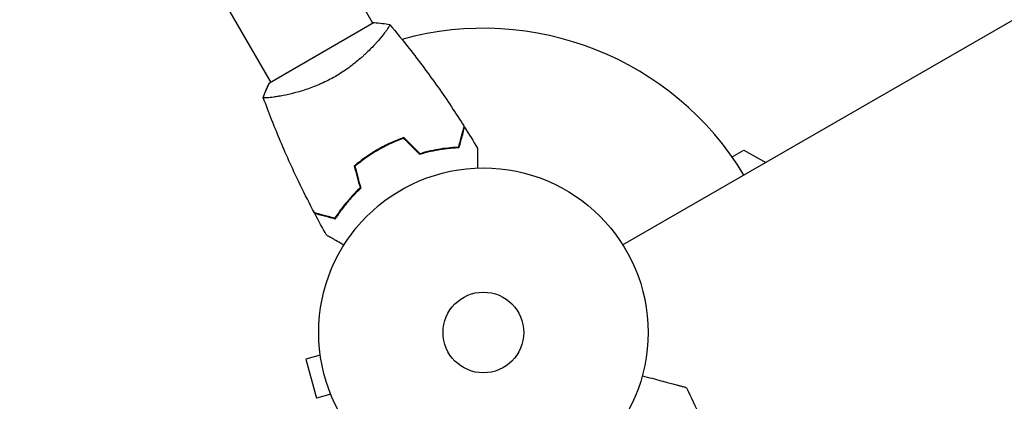
# Model space of a CAD drawing. Units: millimetres. Extents: x -10146 to 11599, y -11520 to 7551.
# Drawn here: x 5195 to 5512, y -2041 to -1918 of the extents above; entities that cross this region are included whole.
import ezdxf

# ---------------------------------------------------------------- set-up
doc = ezdxf.new("R2010")
doc.units = ezdxf.units.MM
doc.header["$LTSCALE"] = 20
doc.linetypes.add('HIDDEN', pattern=[9.525, 6.35, -3.175])
doc.layers.add('2d', color=230, linetype='Continuous')
doc.layers.add('EN-Free_Space_Hatch', color=10, linetype='HIDDEN')

msp = doc.modelspace()

# ---------------------------------------------------------------- hatches: boundary and pattern name
at = {"layer": 'EN-Free_Space_Hatch'}
h = msp.add_hatch(dxfattribs=at)
h.set_pattern_fill('ANSI31', color=256, scale=100)
h.set_pattern_definition([(315, (-4492.33, -5828.78), (224.5064, 224.5064), [])])
edge = h.paths.add_edge_path()
edge.add_line((-4492.33, -9496.38), (-4492.33, -5828.78))
edge.add_line((-4492.33, -5828.78), (-6492.33, -5828.78))
edge.add_line((-6492.33, -5828.78), (-6492.33, -9496.38))
edge.add_arc((-5492.33, -9496.38), 1000, 180, 360)
edge = h.paths.add_edge_path()
edge.add_line((-4164.08, -1075.31), (-2386.27, -2103.37))
edge.add_arc((-2886.27, -2969.39), 1000, -116.94239, 60, ccw=False)
edge.add_line((-3339.37, -3860.85), (-5164.08, -2807.36))
edge.add_arc((-4664.08, -1941.33), 1000, 60, 240, ccw=False)
edge = h.paths.add_edge_path()
edge.add_arc((-714.02, -154.72), 500, 0, 360)
edge = h.paths.add_edge_path()
edge.add_line((3731.51, -3856.16), (2491.77, -6003.45))
edge.add_arc((1625.75, -5503.45), 1000, 150, 330, ccw=False)
edge.add_line((759.72, -5003.45), (1999.46, -2856.16))
edge.add_line((1999.46, -2856.16), (3731.51, -3856.16))
edge = h.paths.add_edge_path()
edge.add_line((-2251.42, 5899.57), (-143.49, 2248.54))
edge.add_arc((-1009.52, 1748.54), 1000, -150, 30, ccw=False)
edge.add_line((-1875.55, 1248.54), (-3983.47, 4899.57))
edge.add_arc((-3117.44, 5399.57), 1000, 30, 210, ccw=False)
edge = h.paths.add_edge_path()
edge.add_line((4803.17, 3082), (5631.39, 4516.52))
edge.add_arc((6497.41, 4016.52), 1000, -30, 150, ccw=False)
edge.add_line((7363.44, 3516.52), (6137.71, 1393.5))
edge.add_arc((5271.69, 1893.5), 1000, 242.06175, 330, ccw=False)
edge.add_arc((4334.65, 1893.5), 1000, 210, 297.93825, ccw=False)
edge.add_line((3468.62, 1393.5), (1360.7, 5044.53))
edge.add_arc((2226.72, 5544.53), 1000, 30, 210, ccw=False)
edge.add_line((3092.75, 6044.53), (4803.17, 3082))

# ---------------------------------------------------------------- linework, layer by layer
at = {"layer": '2d'}
for p, q in [((5096.6, -1552.24), (5308.62, -1919.47)), ((5063.69, -1571.24), (5275.71, -1938.47)), ((5706.48, -1807.55), (5389.04, -1990.83)), ((5309.06, -1919.22), (5275.28, -1938.72)), ((5311.22, -1923.97), (5311.22, -1923.97)), ((5278.31, -1942.97), (5278.31, -1942.97)), ((5311.9, -1959.15), (5312, -1959.32)), ((5424.18, -1962.45), (5428, -1960.25)), ((5428, -1960.25), (5435, -1964.29)), ((5291.68, -2026.37), (5287.04, -2027.62)), ((5287.04, -2027.62), (5290.41, -2040.17)), ((5291.5, -2024.92), (5291.48, -2024.87)), ((5291.48, -2024.87), (5291.49, -2024.87)), ((5295.04, -2038.93), (5290.41, -2040.17)), ((5295.62, -2040.33), (5295.61, -2040.28)), ((5295.62, -2040.33), (5295.63, -2040.33))]:
    msp.add_line(p, q, dxfattribs=at)
for radius in [53, 13]:
    msp.add_circle((5344.17, -2019.04), radius, dxfattribs=at)
msp.add_arc((5344.17, -2019.04), 98, 31.1694, 105.5122, dxfattribs=at)
for points, knots in [([(5314.02, -1919.82), (5314.02, -1919.82), (5314.02, -1919.82), (5314.02, -1919.82), (5314.03, -1919.84), (5314.07, -1919.88), (5314.07, -1919.9), (5314.07, -1919.96), (5314.05, -1920), (5313.96, -1920.24), (5313.77, -1920.57), (5313.31, -1921.26), (5313.13, -1921.52), (5312.7, -1922.1), (5312.46, -1922.41), (5311.67, -1923.43), (5311.03, -1924.2), (5310.1, -1925.27), (5309.9, -1925.49), (5309.5, -1925.94), (5309.29, -1926.16), (5308.66, -1926.85), (5308.21, -1927.31), (5307.26, -1928.27), (5306.76, -1928.76), (5305.97, -1929.5), (5305.7, -1929.75), (5305.15, -1930.26), (5304.86, -1930.51), (5303.41, -1931.77), (5302.17, -1932.77), (5300.15, -1934.24), (5299.44, -1934.72), (5298.01, -1935.65), (5297.28, -1936.1), (5296.53, -1936.53)], [0.12220864, 0.12220864, 0.12220864, 0.12220864, 0.12268837, 0.12268837, 0.12524335, 0.12524335, 0.12652085, 0.12652085, 0.12779834, 0.12779834, 0.13290832, 0.13290832, 0.13546331, 0.13546331, 0.1380183, 0.1380183, 0.14312827, 0.14312827, 0.14440577, 0.14440577, 0.14568326, 0.14568326, 0.14823825, 0.14823825, 0.15079324, 0.15079324, 0.15207073, 0.15207073, 0.15334823, 0.15334823, 0.15845821, 0.15845821, 0.16101319, 0.16101319, 0.16356818, 0.16356818, 0.16356818, 0.16356818]), ([(5314.06, -1919.87), (5316.18, -1922.39), (5318.25, -1924.95), (5323.48, -1931.61), (5326.58, -1935.77), (5332.47, -1944.16), (5335.28, -1948.38), (5337.98, -1952.67)], [0.059167, 0.059167, 0.059167, 0.059167, 10.001334, 10.001334, 25.653136, 25.653136, 40.963039, 40.963039, 40.963039, 40.963039]), ([(5296.53, -1936.53), (5295.78, -1936.97), (5295.03, -1937.37), (5293.52, -1938.14), (5292.76, -1938.5), (5291.63, -1939.01), (5291.25, -1939.18), (5290.49, -1939.49), (5290.11, -1939.65), (5288.98, -1940.09), (5288.24, -1940.36), (5286.79, -1940.86), (5286.08, -1941.09), (5284.68, -1941.51), (5284, -1941.7), (5282.03, -1942.22), (5280.81, -1942.49), (5279.14, -1942.82), (5278.61, -1942.92), (5277.62, -1943.08), (5277.16, -1943.15), (5275.88, -1943.33), (5275.18, -1943.41), (5274.35, -1943.46), (5274.12, -1943.47), (5273.74, -1943.47), (5273.6, -1943.46), (5273.45, -1943.44), (5273.41, -1943.43), (5273.36, -1943.4), (5273.34, -1943.39), (5273.32, -1943.34), (5273.32, -1943.32), (5273.32, -1943.32), (5273.32, -1943.32), (5273.32, -1943.32)], [0.16356818, 0.16356818, 0.16356818, 0.16356818, 0.1661247, 0.1661247, 0.16868122, 0.16868122, 0.16995948, 0.16995948, 0.17123774, 0.17123774, 0.17379425, 0.17379425, 0.17635077, 0.17635077, 0.17890729, 0.17890729, 0.18402032, 0.18402032, 0.18657684, 0.18657684, 0.18913336, 0.18913336, 0.19424639, 0.19424639, 0.19680291, 0.19680291, 0.19935943, 0.19935943, 0.20063769, 0.20063769, 0.20191595, 0.20191595, 0.20447247, 0.20447247, 0.20490292, 0.20490292, 0.20490292, 0.20490292]), ([(5273.32, -1943.32), (5273.75, -1942.1), (5274.28, -1940.82), (5275, -1939.28), (5275.14, -1939), (5275.28, -1938.72)], [0, 0, 0, 0, 4.168368, 4.168368, 5.110853, 5.110853, 5.110853, 5.110853]), ([(5273.32, -1943.32), (5273.78, -1942.03), (5274.34, -1940.67), (5275.07, -1939.14), (5275.18, -1938.93), (5275.28, -1938.72)], [0, 0, 0, 0, 4.405135, 4.405135, 5.108724, 5.108724, 5.108724, 5.108724]), ([(5289.79, -1980.5), (5288.24, -1977.57), (5286.75, -1974.61), (5283.03, -1966.97), (5280.89, -1962.25), (5276.91, -1952.83), (5275.06, -1948.13), (5273.34, -1943.38)], [0, 0, 0, 0, 10.001335, 10.001335, 25.652861, 25.652861, 40.904303, 40.904303, 40.904303, 40.904303]), ([(5289.79, -1980.5), (5288.24, -1977.57), (5286.75, -1974.61), (5283.03, -1966.97), (5280.89, -1962.25), (5276.91, -1952.83), (5275.06, -1948.13), (5273.34, -1943.38)], [0, 0, 0, 0, 10.001335, 10.001335, 25.652861, 25.652861, 40.904303, 40.904303, 40.904303, 40.904303]), ([(5336.21, -1959.26), (5336.42, -1958.5), (5336.6, -1957.8), (5336.95, -1956.51), (5337.11, -1955.92), (5337.32, -1955.12), (5337.39, -1954.87), (5337.51, -1954.41), (5337.57, -1954.2), (5337.73, -1953.62), (5337.81, -1953.31), (5337.89, -1953), (5337.91, -1952.91), (5337.95, -1952.79), (5337.96, -1952.76), (5337.96, -1952.73), (5337.97, -1952.71), (5337.97, -1952.69), (5337.98, -1952.68), (5337.98, -1952.68), (5337.98, -1952.67), (5337.98, -1952.67)], [0, 0, 0, 0, 0.00350666, 0.00350666, 0.00701332, 0.00701332, 0.00876665, 0.00876665, 0.01051997, 0.01051997, 0.01402663, 0.01402663, 0.01577996, 0.01577996, 0.01753329, 0.01753329, 0.02103995, 0.02103995, 0.02454661, 0.02454661, 0.02744921, 0.02744921, 0.02744921, 0.02744921]), ([(5336.37, -1959.45), (5336.57, -1958.7), (5336.76, -1958), (5337.1, -1956.71), (5337.26, -1956.12), (5337.47, -1955.33), (5337.54, -1955.08), (5337.66, -1954.62), (5337.72, -1954.41), (5337.87, -1953.83), (5337.96, -1953.53), (5338.04, -1953.22), (5338.06, -1953.14), (5338.08, -1953.05), (5338.09, -1953.03), (5338.1, -1952.99), (5338.1, -1952.98), (5338.11, -1952.95), (5338.11, -1952.94), (5338.12, -1952.92), (5338.12, -1952.91), (5338.12, -1952.91), (5338.12, -1952.9), (5338.12, -1952.9)], [0, 0, 0, 0, 0.0035063, 0.0035063, 0.0070126, 0.0070126, 0.00876575, 0.00876575, 0.0105189, 0.0105189, 0.0140252, 0.0140252, 0.01577835, 0.01577835, 0.01665493, 0.01665493, 0.0175315, 0.0175315, 0.02103781, 0.02103781, 0.02454411, 0.02454411, 0.0274484, 0.0274484, 0.0274484, 0.0274484]), ([(5318.56, -1956.26), (5317.15, -1956.75), (5315.74, -1957.32), (5313.63, -1958.28), (5312.93, -1958.62), (5311.53, -1959.34), (5310.83, -1959.72), (5310.15, -1960.12)], [0, 0, 0, 0, 0.004702909, 0.004702909, 0.007054363, 0.007054363, 0.009405818, 0.009405818, 0.009405818, 0.009405818]), ([(5318.51, -1956.49), (5317.12, -1956.98), (5315.73, -1957.54), (5313.67, -1958.48), (5312.98, -1958.82), (5311.61, -1959.53), (5310.92, -1959.9), (5310.25, -1960.29)], [0, 0, 0, 0, 0.004616902, 0.004616902, 0.006925353, 0.006925353, 0.009233803, 0.009233803, 0.009233803, 0.009233803]), ([(5310.15, -1960.12), (5308.78, -1960.9), (5307.47, -1961.75), (5305.58, -1963.09), (5304.96, -1963.55), (5303.76, -1964.5), (5303.17, -1964.98), (5302.6, -1965.47)], [0.009405818, 0.009405818, 0.009405818, 0.009405818, 0.01410835, 0.01410835, 0.016459616, 0.016459616, 0.018810883, 0.018810883, 0.018810883, 0.018810883]), ([(5310.25, -1960.29), (5308.9, -1961.07), (5307.61, -1961.9), (5305.14, -1963.65), (5303.96, -1964.57), (5302.83, -1965.54)], [0.009200135, 0.009200135, 0.009200135, 0.009200135, 0.013813794, 0.013813794, 0.018427453, 0.018427453, 0.018427453, 0.018427453]), ([(5310.25, -1960.29), (5308.91, -1961.06), (5307.62, -1961.89), (5305.76, -1963.21), (5305.15, -1963.66), (5303.97, -1964.59), (5303.39, -1965.06), (5302.83, -1965.54)], [0.009233803, 0.009233803, 0.009233803, 0.009233803, 0.013850802, 0.013850802, 0.016159301, 0.016159301, 0.0184678, 0.0184678, 0.0184678, 0.0184678]), ([(5312, -1959.32), (5311.75, -1959.45), (5311.51, -1959.58), (5310.92, -1959.9), (5310.58, -1960.1), (5310.25, -1960.29)], [0.007218772, 0.007218772, 0.007218772, 0.007218772, 0.008050118, 0.008050118, 0.009200135, 0.009200135, 0.009200135, 0.009200135]), ([(5323.63, -1961.61), (5324.85, -1961.24), (5326.02, -1960.93), (5328.31, -1960.4), (5329.42, -1960.19), (5331.03, -1959.94), (5331.55, -1959.86), (5332.59, -1959.73), (5333.09, -1959.68), (5334.58, -1959.54), (5335.51, -1959.48), (5336.37, -1959.45)], [0, 0, 0, 0, 0.00404294, 0.00404294, 0.00808588, 0.00808588, 0.01010735, 0.01010735, 0.01212882, 0.01212882, 0.01617176, 0.01617176, 0.01617176, 0.01617176]), ([(5323.69, -1961.39), (5324.88, -1961.02), (5326.04, -1960.72), (5328.29, -1960.2), (5329.38, -1959.99), (5331.48, -1959.66), (5332.5, -1959.53), (5334.45, -1959.35), (5335.36, -1959.29), (5336.21, -1959.26)], [0, 0, 0, 0, 0.00398181, 0.00398181, 0.00796362, 0.00796362, 0.01194542, 0.01194542, 0.01592723, 0.01592723, 0.01592723, 0.01592723]), ([(5342.24, -1959.66), (5342.24, -1959.66), (5342.24, -1959.67), (5342.24, -1959.69), (5342.24, -1959.7), (5342.24, -1959.72), (5342.24, -1959.72), (5342.24, -1959.74), (5342.24, -1959.76), (5342.24, -1959.84), (5342.24, -1959.94), (5342.24, -1960.34), (5342.24, -1960.75), (5342.24, -1961.55), (5342.24, -1961.84), (5342.24, -1962.47), (5342.24, -1962.81), (5342.24, -1963.87), (5342.24, -1964.65), (5342.24, -1965.69), (5342.24, -1965.88), (5342.24, -1966.07)], [0.03093242, 0.03093242, 0.03093242, 0.03093242, 0.03756195, 0.03756195, 0.04131815, 0.04131815, 0.04225719, 0.04225719, 0.04319624, 0.04319624, 0.04507434, 0.04507434, 0.04883054, 0.04883054, 0.05070863, 0.05070863, 0.05258673, 0.05258673, 0.05634293, 0.05634293, 0.05718798, 0.05718798, 0.05718798, 0.05718798]), ([(5304.48, -1972.48), (5303.57, -1973.33), (5302.72, -1974.18), (5301.16, -1975.87), (5300.43, -1976.71), (5299.09, -1978.36), (5298.47, -1979.18), (5297.33, -1980.78), (5296.83, -1981.54), (5296.37, -1982.26)], [0, 0, 0, 0, 0.00398181, 0.00398181, 0.00796362, 0.00796362, 0.01194542, 0.01194542, 0.01592723, 0.01592723, 0.01592723, 0.01592723]), ([(5296.46, -1982.49), (5296.93, -1981.75), (5297.44, -1980.97), (5298.59, -1979.36), (5299.22, -1978.52), (5300.59, -1976.83), (5301.34, -1975.96), (5302.94, -1974.24), (5303.79, -1973.39), (5304.7, -1972.54)], [0, 0, 0, 0, 0.00391343, 0.00391343, 0.00782685, 0.00782685, 0.01174028, 0.01174028, 0.01565371, 0.01565371, 0.01565371, 0.01565371]), ([(5304.7, -1972.54), (5303.77, -1973.41), (5302.91, -1974.27), (5301.32, -1975.99), (5300.58, -1976.84), (5299.55, -1978.11), (5299.23, -1978.52), (5298.6, -1979.35), (5298.3, -1979.77), (5297.43, -1980.98), (5296.92, -1981.76), (5296.46, -1982.49)], [0, 0, 0, 0, 0.00404294, 0.00404294, 0.00808588, 0.00808588, 0.01010735, 0.01010735, 0.01212882, 0.01212882, 0.01617176, 0.01617176, 0.01617176, 0.01617176]), ([(5296.37, -1982.26), (5295.62, -1982.06), (5294.92, -1981.87), (5293.62, -1981.52), (5293.03, -1981.36), (5292.24, -1981.15), (5291.99, -1981.09), (5291.53, -1980.96), (5291.31, -1980.9), (5290.73, -1980.75), (5290.43, -1980.67), (5290.11, -1980.58), (5290.03, -1980.56), (5289.91, -1980.53), (5289.87, -1980.52), (5289.84, -1980.51), (5289.82, -1980.5), (5289.8, -1980.5), (5289.8, -1980.5), (5289.79, -1980.5), (5289.79, -1980.5), (5289.79, -1980.5)], [0, 0, 0, 0, 0.00350666, 0.00350666, 0.00701332, 0.00701332, 0.00876665, 0.00876665, 0.01051997, 0.01051997, 0.01402663, 0.01402663, 0.01577996, 0.01577996, 0.01753329, 0.01753329, 0.02103995, 0.02103995, 0.02454661, 0.02454661, 0.02744921, 0.02744921, 0.02744921, 0.02744921]), ([(5296.46, -1982.49), (5295.71, -1982.29), (5295.01, -1982.1), (5293.72, -1981.76), (5293.13, -1981.6), (5292.34, -1981.39), (5292.09, -1981.32), (5291.63, -1981.2), (5291.42, -1981.14), (5290.84, -1980.98), (5290.54, -1980.9), (5290.23, -1980.82), (5290.15, -1980.8), (5290.06, -1980.78), (5290.04, -1980.77), (5290, -1980.76), (5289.99, -1980.76), (5289.97, -1980.75), (5289.95, -1980.75), (5289.93, -1980.74), (5289.93, -1980.74), (5289.92, -1980.74), (5289.92, -1980.74), (5289.92, -1980.74)], [0, 0, 0, 0, 0.0035063, 0.0035063, 0.0070126, 0.0070126, 0.00876575, 0.00876575, 0.0105189, 0.0105189, 0.0140252, 0.0140252, 0.01577835, 0.01577835, 0.01665493, 0.01665493, 0.0175315, 0.0175315, 0.02103781, 0.02103781, 0.02454411, 0.02454411, 0.0274484, 0.0274484, 0.0274484, 0.0274484]), ([(5299.26, -1990.89), (5299.09, -1990.79), (5298.92, -1990.69), (5298.02, -1990.17), (5297.33, -1989.77), (5296.4, -1989.24), (5296.11, -1989.06), (5295.56, -1988.75), (5295.31, -1988.6), (5294.85, -1988.34), (5294.65, -1988.22), (5294.3, -1988.02), (5294.15, -1987.94), (5293.92, -1987.8), (5293.85, -1987.76), (5293.78, -1987.72), (5293.77, -1987.72), (5293.76, -1987.71), (5293.76, -1987.71), (5293.74, -1987.7), (5293.73, -1987.69), (5293.72, -1987.68), (5293.71, -1987.68), (5293.71, -1987.68)], [0.00292306, 0.00292306, 0.00292306, 0.00292306, 0.00379004, 0.00379004, 0.00758008, 0.00758008, 0.0094751, 0.0094751, 0.01137012, 0.01137012, 0.01326514, 0.01326514, 0.01516016, 0.01516016, 0.01705518, 0.01705518, 0.01800269, 0.01800269, 0.0189502, 0.0189502, 0.02274024, 0.02274024, 0.02935902, 0.02935902, 0.02935902, 0.02935902]), ([(5409.55, -2036.87), (5409.55, -2036.87), (5409.52, -2036.87), (5409.31, -2036.81), (5408.99, -2036.72), (5408.2, -2036.51), (5407.83, -2036.41), (5407.23, -2036.25), (5407.05, -2036.2), (5406.57, -2036.08), (5406.24, -2035.99), (5404.53, -2035.53), (5403.1, -2035.15), (5399.62, -2034.21), (5397.56, -2033.66), (5395.28, -2033.05)], [68.15053, 68.15053, 68.15053, 68.15053, 74.539557, 74.539557, 90.05801, 90.05801, 99.886322, 99.886322, 103.926784, 103.926784, 109.747848, 109.747848, 119.486262, 119.486262, 129.803699, 129.803699, 129.803699, 129.803699]), ([(5409.55, -2036.87), (5411.03, -2039.86), (5412.43, -2042.88), (5415.34, -2049.65), (5416.81, -2053.4), (5419.49, -2061.02), (5420.71, -2064.87), (5422.76, -2072.21), (5423.62, -2075.68), (5424.37, -2079.18)], [0, 0, 0, 0, 10.003757, 10.003757, 22.094247, 22.094247, 34.223002, 34.223002, 44.953212, 44.953212, 44.953212, 44.953212])]:
    msp.add_open_spline(points, degree=3, knots=knots, dxfattribs=at)
for points in [[(5309.06, -1919.22), (5310.75, -1919.32), (5312.46, -1919.54), (5314.02, -1919.82)], [(5314.02, -1919.82), (5314.02, -1919.82), (5314.02, -1919.82), (5314.02, -1919.82)], [(5273.32, -1943.33), (5273.32, -1943.32), (5273.32, -1943.32), (5273.32, -1943.32)], [(5338.12, -1952.9), (5339.53, -1955.14), (5340.9, -1957.39), (5342.24, -1959.66)], [(5318.51, -1956.49), (5320.22, -1958.2), (5321.92, -1959.9), (5323.63, -1961.61)], [(5318.56, -1956.26), (5320.27, -1957.97), (5321.98, -1959.68), (5323.69, -1961.39)], [(5302.6, -1965.47), (5303.23, -1967.81), (5303.85, -1970.14), (5304.48, -1972.48)], [(5302.83, -1965.54), (5303.45, -1967.87), (5304.08, -1970.21), (5304.7, -1972.54)], [(5293.71, -1987.68), (5292.42, -1985.38), (5291.15, -1983.07), (5289.92, -1980.74)], [(5293.71, -1987.68), (5292.42, -1985.38), (5291.15, -1983.07), (5289.92, -1980.74)]]:
    msp.add_open_spline(points, degree=3, dxfattribs=at)

doc.saveas('drawing.dxf')
